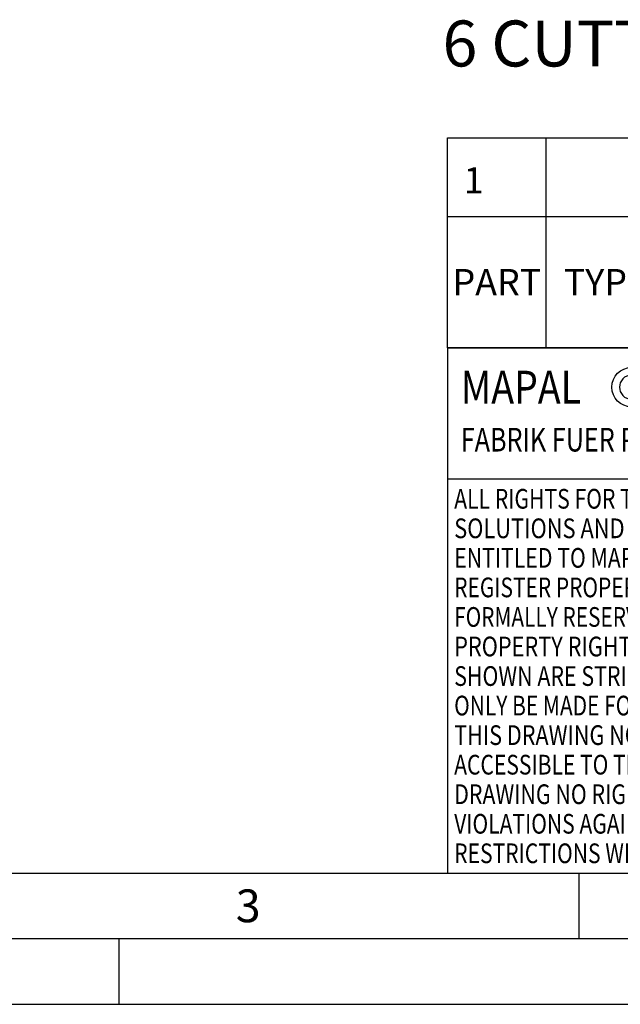
# Model space of a CAD drawing. Units: millimetres. Extents: x 0 to 420, y 0 to 297.
# Drawn here: x 117 to 163, y 0 to 75 of the extents above; entities that cross this region are included whole.
import ezdxf

# ---------------------------------------------------------------- set-up
doc = ezdxf.new("R2010")
doc.units = ezdxf.units.MM
doc.header["$LTSCALE"] = 23.1
doc.layers.get('0').update_dxf_attribs({"linetype": 'CONTINUOUS'})
for name, color, linetype in [('607520696-000-00-ED1_FORMAT', 7, 'CONTINUOUS'), ('607520696-000-00-ED1_TABLE', 7, 'CONTINUOUS'), ('607520696-000-00-ED1_TEXT', 7, 'CONTINUOUS')]:
    doc.layers.add(name, color=color, linetype=linetype)
doc.styles.get("Standard").update_dxf_attribs({"font": 'TXT.SHX', "width": 0.7})

# ---------------------------------------------------------------- blocks, each defined once
blk = doc.blocks.new('COPYRIGHT_BL3', base_point=(185, 30))
at = {"layer": '607520696-000-00-ED1_FORMAT', "color": 7, "linetype": 'CONTINUOUS'}
for p, q in [((220, 50), (150, 50)), ((150, 50), (150, 10)), ((220, 40), (150, 40))]:
    blk.add_line(p, q, dxfattribs=at)
at = {"layer": '607520696-000-00-ED1_FORMAT', "color": 3, "linetype": 'CONTINUOUS'}
blk.add_circle((164, 47), 1.5, dxfattribs=at)
blk.add_arc((164, 47), 0.915, 48.00766, 311.99234, dxfattribs=at)
at = {"layer": '607520696-000-00-ED1_FORMAT', "color": 2, "linetype": 'CONTINUOUS'}
for s, height, width, p in [('MAPAL', 2.5, 0.838095, (151, 45.75)), ('FABRIK FUER PRAEZISIONSWERKZEUGE DR. KRESS KG', 1.8, 0.781481, (151, 42.1)), ('ALL RIGHTS FOR THE INVENTIONS, KNOW-HOW, TECHNICAL', 1.5, 0.788095, (150.5, 37.75)), ('SOLUTIONS AND DESIGNS SHOWN ON THE DRAWING ARE', 1.5, 0.813147, (150.5, 35.5)), ('ENTITLED TO MAPAL ONLY. AS FAR AS MAPAL DID NOT', 1.5, 0.791287, (150.5, 33.25)), ('REGISTER PROPERTY RIGHTS HEREUPON YET, MAPAL', 1.5, 0.780303, (150.5, 31)), ('FORMALLY RESERVES THE RIGHT FOR THE REGISTRATION OF', 1.5, 0.776377, (150.5, 28.75)), ('PROPERTY RIGHTS. THE DRAWING AS WELL AS THE MATTERS', 1.5, 0.80859, (150.5, 26.5)), ('SHOWN ARE STRICTLY CONFIDENTIAL. REPRODUCTIONS MAY', 1.5, 0.795714, (150.5, 24.25)), ('ONLY BE MADE FOR THE PURPOSE AGREED UPON. NEITHER', 1.5, 0.779883, (150.5, 22)), ('THIS DRAWING NOR COPIES THEREOF MAY BE MADE', 1.5, 0.803433, (150.5, 19.75)), ('ACCESSIBLE TO THIRD PARTIES. WITH THE DELIVERY OF THIS', 1.5, 0.784392, (150.5, 17.5)), ('DRAWING NO RIGHT TO USE IT FOR ANY PURPOSE IS GRANTED.', 1.5, 0.794974, (150.5, 15.25)), ('VIOLATIONS AGAINST THE OBLIGATIONS TO SECRECY AND USE', 1.5, 0.784816, (150.5, 13)), ('RESTRICTIONS WILL BE PROSECUTED.  ', 1.5, 0.785014, (150.5, 10.75))]:
    blk.add_text(s, height=height, dxfattribs=dict(at, width=width)).set_placement(p)
blk = doc.blocks.new('TABLE_BL0', base_point=(280, 58))
at = {"layer": '607520696-000-00-ED1_TABLE', "color": 3, "linetype": 'CONTINUOUS'}
for p, q in [((150, 50), (150, 66)), ((150, 66), (410, 66)), ((157.5, 50), (157.5, 66)), ((150, 60), (410, 60)), ((150, 50), (410, 50))]:
    blk.add_line(p, q, dxfattribs=at)
at = {"layer": '607520696-000-00-ED1_TABLE', "color": 2, "linetype": 'CONTINUOUS', "char_height": 2, "line_spacing_factor": 0.9}
for s, insert, width, attachment_point in [('1', (151.225, 63.75), 1.71429, 1), ('PART', (153.75, 56), 9.85714, 2), ('TYP', (161.25, 56), 7.5, 2)]:
    blk.add_mtext(s, dxfattribs=dict(at, insert=insert, width=width, attachment_point=attachment_point))

msp = doc.modelspace()

# ---------------------------------------------------------------- linework, layer by layer
at = {"layer": '607520696-000-00-ED1_FORMAT', "color": 7, "linetype": 'CONTINUOUS'}
msp.add_line((20, 10), (410, 10), dxfattribs=at)
at = {"layer": '607520696-000-00-ED1_FORMAT', "color": 3, "linetype": 'CONTINUOUS'}
for p, q in [((160, 10), (160, 5)), ((15, 5), (415, 5)), ((125, 0), (125, 5)), ((0, 0), (420, 0))]:
    msp.add_line(p, q, dxfattribs=at)

# ---------------------------------------------------------------- block references
msp.add_blockref('TABLE_BL0', (280, 58))
msp.add_blockref('COPYRIGHT_BL3', (185, 30), dxfattribs=at)

# ---------------------------------------------------------------- texts
at = {"layer": '607520696-000-00-ED1_FORMAT', "color": 2, "linetype": 'CONTINUOUS', "insert": (133.869, 8.75), "char_height": 2.5, "width": 3.392857, "attachment_point": 1, "line_spacing_factor": 0.9}
msp.add_mtext('3', dxfattribs=at)
at = {"layer": '607520696-000-00-ED1_TEXT', "color": 2, "linetype": 'CONTINUOUS', "insert": (149.6115, 74.9237), "char_height": 3.5, "width": 213, "attachment_point": 1, "line_spacing_factor": 0.9}
msp.add_mtext('6 CUTTING EDGE, LEFT HAND SPIRAL, RIGHT HAND CUTTING', dxfattribs=at)

doc.saveas('drawing.dxf')
